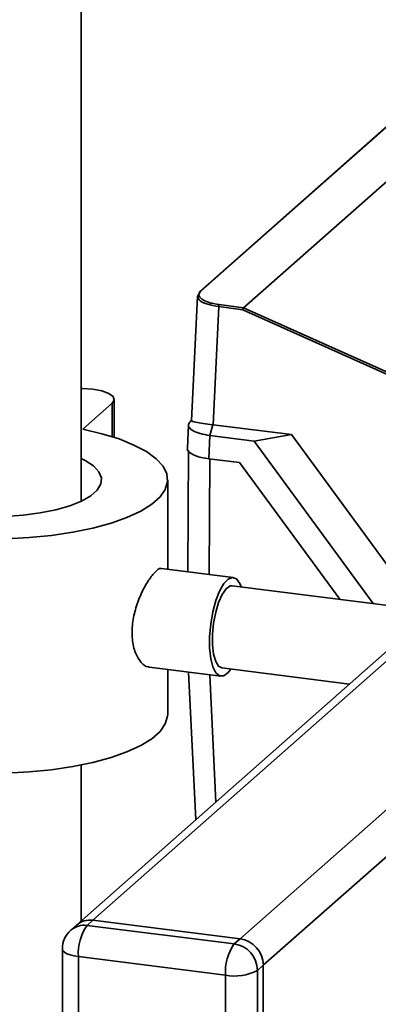
# Paper-space layout 'Blatt1' of a CAD drawing. Units: millimetres. Extents: x 0 to 5940, y 0 to 4200.
# Drawn here: x 4866 to 4909, y 2044 to 2163 of the extents above; entities that cross this region are included whole.
import ezdxf

# ---------------------------------------------------------------- set-up
doc = ezdxf.new("R2010")
doc.units = ezdxf.units.MM
doc.header["$LTSCALE"] = 10

psp = doc.layouts.new('Blatt1')

# ---------------------------------------------------------------- linework, layer by layer
at = {"color": 7, "linetype": 'Continuous', "lineweight": 35}
for p, q in [((4873.5, 2104.84), (4873.5, 2199.16)), ((4911.51, 2151.03), (4887.84, 2130.15)), ((4911.65, 2151.07), (4887.97, 2130.19)), ((4893.12, 2128.18), (4913.44, 2146.11)), ((4887.53, 2129.58), (4886.81, 2114.55)), ((4887.53, 2129.52), (4887.78, 2130.03)), ((4890.11, 2128.31), (4889.43, 2114.05)), ((4893.02, 2127.94), (4890.11, 2128.31)), ((4890.18, 2128.55), (4893.12, 2128.18)), ((4919.61, 2116), (4893.02, 2127.94)), ((4893.12, 2128.18), (4893.12, 2128.18)), ((4893.12, 2128.18), (4919.71, 2116.24)), ((4873.69, 2113.52), (4877.23, 2116.64)), ((4877.23, 2116.64), (4877.23, 2112.62)), ((4877.49, 2112.53), (4877.49, 2117.11)), ((4886.45, 2114.03), (4886.32, 2111.22)), ((4886.71, 2114.47), (4886.77, 2114.52)), ((4886.81, 2114.56), (4886.76, 2114.51)), ((4889.4, 2114.06), (4889.03, 2112.75)), ((4889.4, 2114.06), (4889.43, 2114.05)), ((4889.43, 2114.05), (4898.9, 2112.86)), ((4889.03, 2112.75), (4888.9, 2109.95)), ((4894.38, 2112.08), (4889.03, 2112.75)), ((4898.9, 2112.86), (4894.38, 2112.08)), ((4898.9, 2112.86), (4914.37, 2091.78)), ((4908.76, 2092.49), (4894.38, 2112.08)), ((4937.6, 2110.71), (4872.94, 2053.69)), ((4886.45, 2110.96), (4886.38, 2096.31)), ((4874.92, 2054.26), (4937.92, 2109.82)), ((4888.9, 2109.95), (4892.64, 2109.48)), ((4889.03, 2109.93), (4888.97, 2095.99)), ((4892.64, 2109.48), (4904.74, 2092.99)), ((4883.95, 2096.62), (4883.95, 2107.42)), ((4892.7, 2052.02), (4945.28, 2098.4)), ((4891.87, 2095.62), (4883.21, 2096.71)), ((4915.91, 2091.59), (4891.74, 2094.63)), ((4895.5, 2048.84), (4947.95, 2095.09)), ((4881.71, 2084.81), (4890.37, 2083.72)), ((4883.95, 2079.13), (4883.95, 2084.53)), ((4886.48, 2084.21), (4887.33, 2066.38)), ((4890.49, 2084.71), (4905.91, 2082.77)), ((4889.76, 2068.52), (4889.02, 2083.89)), ((4873.5, 2054.18), (4873.5, 2073)), ((4874.92, 2054.26), (4874.22, 2053.64)), ((4892.7, 2052.02), (4874.92, 2054.26)), ((4872.94, 2053.69), (4872.23, 2053.06)), ((4874.22, 2053.64), (4891.99, 2051.4)), ((4891.99, 2051.4), (4892.7, 2052.02)), ((4871.22, 2050.81), (4871.22, 2018.76)), ((4890.93, 2047.64), (4873.16, 2049.88)), ((4873.16, 2049.88), (4873.16, 2017.82)), ((4895.5, 2048.84), (4894.8, 2048.22)), ((4895.5, 2016.79), (4895.5, 2048.84)), ((4890.93, 2015.58), (4890.93, 2047.64)), ((4894.8, 2048.22), (4894.8, 2016.16))]:
    psp.add_line(p, q, dxfattribs=at)
at = {"color": 7, "linetype": 'Continuous', "lineweight": 35, "flags": 128}
for points in [[(4877.23, 2116.64), (4877.48, 2117.04), (4877.34, 2117.46), (4876.83, 2117.84), (4875.99, 2118.15), (4874.9, 2118.35), (4873.67, 2118.44), (4873.5, 2118.44)], [(4858.79, 2100.38), (4861.6, 2100.27), (4864.42, 2100.3), (4867.21, 2100.44), (4869.92, 2100.71), (4872.5, 2101.09), (4874.9, 2101.58), (4877.1, 2102.18), (4879.03, 2102.86), (4880.69, 2103.63), (4882.02, 2104.46), (4883.02, 2105.34), (4883.66, 2106.25), (4883.94, 2107.19), (4883.84, 2108.13), (4883.38, 2109.06), (4882.55, 2109.96), (4881.38, 2110.81), (4879.87, 2111.61), (4878.07, 2112.34), (4876, 2112.97), (4873.69, 2113.52)], [(4864.31, 2102.98), (4866.47, 2103.13), (4868.54, 2103.41), (4870.43, 2103.8), (4872.11, 2104.28), (4873.53, 2104.85), (4874.65, 2105.49), (4875.43, 2106.18), (4875.86, 2106.91), (4875.93, 2107.65), (4875.63, 2108.38), (4874.98, 2109.09), (4873.98, 2109.75), (4873.5, 2110)], [(4892.84, 2094.49), (4892.66, 2094.91), (4892.25, 2095.45), (4891.77, 2095.63), (4891.25, 2095.43), (4890.72, 2094.88), (4890.21, 2093.99), (4889.77, 2092.84), (4889.4, 2091.48), (4889.15, 2090.01), (4889.01, 2088.52), (4889.01, 2087.11), (4889.15, 2085.85), (4889.4, 2084.83), (4889.77, 2084.12), (4890.21, 2083.76), (4890.72, 2083.76), (4891.25, 2084.14), (4891.59, 2084.57)], [(4891.74, 2094.63), (4891.48, 2094.6), (4891, 2094.27), (4890.53, 2093.59), (4890.1, 2092.62), (4889.75, 2091.44), (4889.5, 2090.12), (4889.37, 2088.77), (4889.37, 2087.48), (4889.5, 2086.36), (4889.75, 2085.49), (4890.1, 2084.92), (4890.49, 2084.71)], [(4858.79, 2072.09), (4861.6, 2071.99), (4864.42, 2072.01), (4867.21, 2072.16), (4869.92, 2072.42), (4872.5, 2072.81), (4874.9, 2073.3), (4877.1, 2073.89), (4879.03, 2074.58), (4880.69, 2075.34), (4882.02, 2076.17), (4883.02, 2077.05), (4883.66, 2077.97), (4883.94, 2078.9), (4883.95, 2079.13)], [(4873.16, 2049.88), (4872.63, 2049.96), (4872.16, 2050.08), (4871.78, 2050.23), (4871.48, 2050.4), (4871.29, 2050.59), (4871.22, 2050.78), (4871.22, 2050.81)]]:
    psp.add_lwpolyline(points, dxfattribs=at)
at = {"color": 7, "linetype": 'Continuous', "lineweight": 35}
for centre, radius, start, end in [((4887.95, 2130.02), 0.166, 132.0552, 178.9002), ((4887.95, 2130.02), 0.165, 81.6261, 130.8766), ((4890.5, 2128.33), 0.388, 144.7513, 182.9825), ((4874.57, 2051.79), 2.5, 81.8416, 130.6612), ((4874.22, 2050.81), 3, 131.4096, 180), ((4873.86, 2051.16), 2.5, 81.8416, 130.6612), ((4879.05, 2050.25), 5.91, 144.9309, 183.5931), ((4892.23, 2048.78), 3.28, 1.0587, 81.7605), ((4896.82, 2048.01), 5.91, 144.9309, 183.5931), ((4891.52, 2048.16), 3.28, 1.0587, 81.7605), ((4892.03, 2053.44), 5.91, 259.2261, 297.8883)]:
    psp.add_arc(centre, radius, start, end, dxfattribs=at)
for points, knots in [([(4890.11, 2128.31), (4889.64, 2128.39), (4888.71, 2128.55), (4887.76, 2129), (4887.6, 2129.35), (4887.53, 2129.52)], [0, 0, 0, 0, 0.333395, 0.666698, 1, 1, 1, 1]), ([(4887.97, 2130.19), (4887.89, 2130.1), (4887.74, 2129.94), (4887.69, 2129.6), (4887.98, 2129.2), (4888.69, 2128.87), (4889.47, 2128.66), (4889.94, 2128.59), (4890.18, 2128.55)], [0, 0, 0, 0, 0.131676, 0.260583, 0.5, 0.739417, 0.868324, 1, 1, 1, 1]), ([(4893.12, 2128.18), (4893.11, 2128.17), (4893.09, 2128.15), (4893.06, 2128.09), (4893.03, 2128.02), (4893.02, 2127.97), (4893.02, 2127.94)], [0, 0, 0, 0, 0.234292, 0.486894, 0.753201, 1, 1, 1, 1]), ([(4889.03, 2112.75), (4888.63, 2112.82), (4887.82, 2112.96), (4886.94, 2113.32), (4886.45, 2113.74), (4886.4, 2114.14), (4886.62, 2114.38), (4886.71, 2114.47)], [0, 0, 0, 0, 0.214952, 0.429824, 0.644441, 0.859214, 1, 1, 1, 1]), ([(4886.87, 2114.55), (4886.86, 2114.53), (4886.83, 2114.47), (4887.29, 2114.37), (4888.16, 2114.23), (4888.99, 2114.11), (4889.4, 2114.06)], [0, 0, 0, 0, 0.154089, 0.438002, 0.72483, 1, 1, 1, 1]), ([(4888.9, 2109.95), (4888.41, 2110.03), (4887.47, 2110.2), (4886.62, 2110.64), (4886.24, 2111), (4886.34, 2111.19), (4886.36, 2111.21)], [0, 0, 0, 0, 0.333387, 0.641296, 0.949205, 1, 1, 1, 1]), ([(4881.71, 2084.86), (4881.66, 2084.85), (4881.35, 2084.79), (4880.72, 2085.32), (4880.01, 2086.45), (4879.61, 2088.12), (4879.64, 2090.05), (4880.07, 2092), (4880.78, 2093.83), (4881.65, 2095.37), (4882.47, 2096.37), (4882.99, 2096.79), (4883.16, 2096.68), (4883.2, 2096.66)], [0, 0, 0, 0, 0.019305, 0.123638, 0.23148, 0.340074, 0.445104, 0.547892, 0.653158, 0.761789, 0.869542, 0.973674, 1, 1, 1, 1])]:
    psp.add_open_spline(points, degree=3, knots=knots, dxfattribs=at)

doc.saveas('drawing.dxf')
